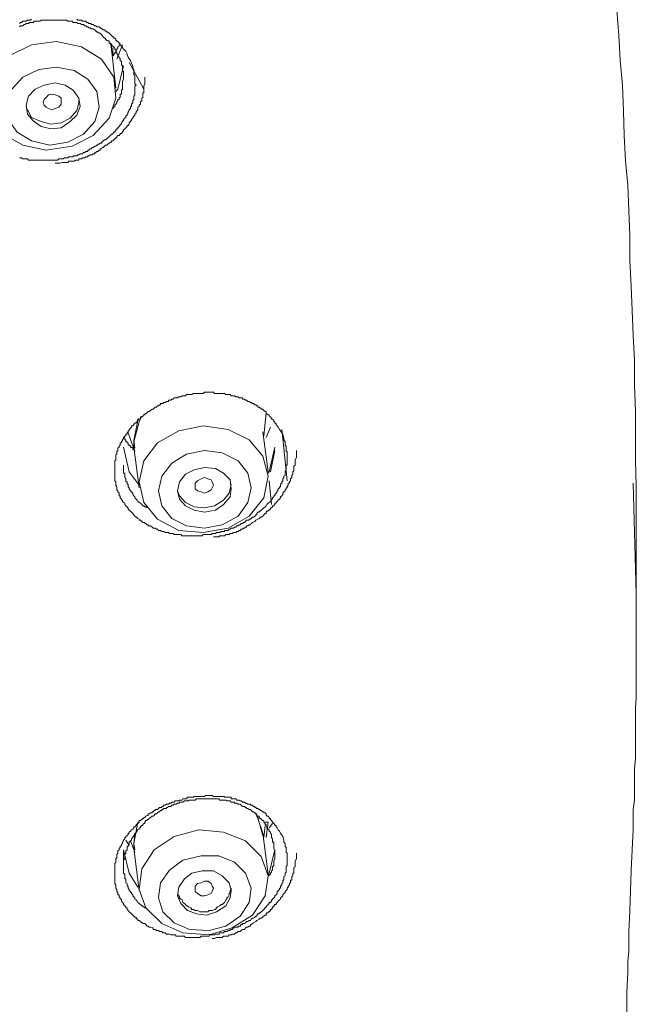
# Model space of a CAD drawing. Units: inches. Extents: x 149.1 to 232.2, y -281.8 to -222.7.
# Drawn here: x 175.3 to 176.5, y -231.5 to -229.7 of the extents above; entities that cross this region are included whole.
import ezdxf

# ---------------------------------------------------------------- set-up
doc = ezdxf.new("R2010")
doc.units = ezdxf.units.IN
doc.header["$MEASUREMENT"] = 0
doc.layers.add('图层 1', color=7, linetype='Continuous')

msp = doc.modelspace()

# ---------------------------------------------------------------- linework, layer by layer
at = {"layer": '图层 1', "lineweight": 9}
for points in [[(176.4724, -230.7566), (176.4724, -230.6646), (176.4724, -230.6192), (176.4724, -230.5727), (176.4707, -230.5282), (176.4707, -230.481), (176.4707, -230.4373), (176.469, -230.3904), (176.469, -230.3439), (176.4669, -230.2991), (176.4649, -230.2536), (176.4628, -230.2092), (176.4607, -230.162), (176.4607, -230.1158), (176.459, -230.0714), (176.4569, -230.0249), (176.4525, -229.9804), (176.4504, -229.9339), (176.449, -229.8895), (176.4469, -229.8426), (176.4428, -229.7965), (176.4407, -229.7517), (176.4366, -229.7055)], [(175.3459, -229.7296), (175.348, -229.7276), (175.3497, -229.7276), (175.3517, -229.7255), (175.3542, -229.7255), (175.3562, -229.7255), (175.3583, -229.7255), (175.3604, -229.7238), (175.3624, -229.7238), (175.3641, -229.7238), (175.3659, -229.7238), (175.3679, -229.7217)], [(175.5361, -229.8275), (175.5361, -229.8254), (175.5361, -229.8234), (175.5361, -229.8216), (175.5361, -229.8192), (175.5361, -229.8172), (175.5343, -229.8154), (175.5343, -229.8134), (175.5343, -229.8116), (175.5343, -229.8096), (175.5343, -229.8072), (175.5319, -229.8054), (175.5319, -229.803), (175.5319, -229.801), (175.5319, -229.7992), (175.5299, -229.7972), (175.5299, -229.7948), (175.5299, -229.793), (175.5278, -229.793), (175.5278, -229.791), (175.5257, -229.7889), (175.5257, -229.7868), (175.5237, -229.7848), (175.5237, -229.7827), (175.5219, -229.7803), (175.5219, -229.7786), (175.5199, -229.7768), (175.5199, -229.7744), (175.5181, -229.7744), (175.5181, -229.7724), (175.5161, -229.771), (175.5137, -229.7686), (175.5137, -229.7669), (175.5119, -229.7669), (175.5095, -229.7648), (175.5095, -229.7627), (175.5075, -229.7607), (175.5057, -229.7607), (175.503, -229.7586), (175.503, -229.7562), (175.5013, -229.7562), (175.4988, -229.7541), (175.4968, -229.7517), (175.4954, -229.7496), (175.4933, -229.7476), (175.4913, -229.7476), (175.4892, -229.7455), (175.4871, -229.7455), (175.4871, -229.7434), (175.4851, -229.7434), (175.4833, -229.7414), (175.4806, -229.7393), (175.4789, -229.7393), (175.4768, -229.7393), (175.4747, -229.7376), (175.4727, -229.7376), (175.4706, -229.7355), (175.4689, -229.7355), (175.4672, -229.7338), (175.4651, -229.7338), (175.463, -229.7317), (175.461, -229.7317), (175.4589, -229.7317), (175.4565, -229.7296), (175.4544, -229.7296), (175.4527, -229.7296), (175.4506, -229.7276), (175.4486, -229.7276), (175.4458, -229.7276), (175.4441, -229.7276), (175.442, -229.7255), (175.4403, -229.7255), (175.4382, -229.7255), (175.4358, -229.7255), (175.4341, -229.7255), (175.432, -229.7238), (175.4296, -229.7238), (175.4279, -229.7238), (175.4258, -229.7238), (175.4237, -229.7238), (175.4217, -229.7238), (175.4196, -229.7238), (175.4179, -229.7238), (175.4155, -229.7238), (175.4134, -229.7238), (175.4113, -229.7238), (175.4096, -229.7238), (175.4072, -229.7238), (175.4051, -229.7238), (175.4034, -229.7238), (175.3989, -229.7238), (175.3972, -229.7238), (175.3948, -229.7238), (175.3927, -229.7238), (175.391, -229.7238), (175.3889, -229.7238), (175.3872, -229.7238), (175.3852, -229.7238), (175.3831, -229.7255), (175.381, -229.7255), (175.3786, -229.7255), (175.3765, -229.7255), (175.3748, -229.7255), (175.3728, -229.7255), (175.3707, -229.7276), (175.3679, -229.7276), (175.3659, -229.7276), (175.3641, -229.7276), (175.3624, -229.7296), (175.3604, -229.7296), (175.3583, -229.7296), (175.3562, -229.7317), (175.3542, -229.7317), (175.3517, -229.7338), (175.3497, -229.7338), (175.348, -229.7338), (175.3459, -229.7355)], [(175.4506, -229.7217), (175.4527, -229.7238), (175.4544, -229.7238), (175.4565, -229.7238), (175.4589, -229.7238), (175.461, -229.7255), (175.463, -229.7255), (175.4651, -229.7255), (175.4672, -229.7255), (175.4689, -229.7276), (175.4706, -229.7276), (175.4727, -229.7296), (175.4747, -229.7296), (175.4768, -229.7296), (175.4768, -229.7317), (175.4789, -229.7317), (175.4806, -229.7317), (175.4833, -229.7338), (175.4851, -229.7338), (175.4871, -229.7355), (175.4892, -229.7355), (175.4913, -229.7355), (175.4933, -229.7376), (175.4954, -229.7393), (175.4968, -229.7393), (175.4988, -229.7414), (175.5013, -229.7414), (175.503, -229.7434), (175.5057, -229.7434), (175.5057, -229.7455), (175.5075, -229.7455), (175.5095, -229.7476), (175.5119, -229.7496), (175.5137, -229.7517), (175.5161, -229.7541), (175.5181, -229.7541), (175.5181, -229.7562), (175.5199, -229.7562), (175.5219, -229.7586), (175.5219, -229.7607), (175.5237, -229.7607), (175.5237, -229.7627), (175.5257, -229.7627), (175.5278, -229.7648), (175.5278, -229.7669), (175.5299, -229.7669), (175.5299, -229.7686), (175.5319, -229.771), (175.5343, -229.7724), (175.5343, -229.7744), (175.5361, -229.7768), (175.5381, -229.7786), (175.5402, -229.7803), (175.5423, -229.7848), (175.5423, -229.7868), (175.5443, -229.791), (175.5488, -229.7972), (175.5488, -229.7972)], [(175.2866, -229.8585), (175.2928, -229.8971), (175.3149, -229.9302), (175.3517, -229.9519), (175.3948, -229.9612), (175.442, -229.9536), (175.4806, -229.9339), (175.5095, -229.9026), (175.5219, -229.8661), (175.5181, -229.8275), (175.4954, -229.7948), (175.4589, -229.7724), (175.4134, -229.7627), (175.3679, -229.7686), (175.3273, -229.7889), (175.2987, -229.8216), (175.2866, -229.8585), (175.2866, -229.8585)], [(175.5137, -229.7768), (175.5119, -229.7648)], [(175.5137, -229.7686), (175.5137, -229.7803)], [(175.5219, -229.8478), (175.5137, -229.7768)], [(175.5278, -229.7686), (175.5278, -229.771), (175.5257, -229.7724), (175.5257, -229.7744), (175.5237, -229.7768), (175.5237, -229.7786), (175.5219, -229.7786), (175.5219, -229.7803), (175.5219, -229.7827), (175.5199, -229.7827), (175.5199, -229.7848), (175.5181, -229.7848), (175.5181, -229.7868), (175.5161, -229.7889)], [(175.5161, -229.7868), (175.5161, -229.7744)], [(175.5237, -229.7948), (175.5343, -229.7686)], [(175.5488, -229.7972), (175.5505, -229.803), (175.5526, -229.8072), (175.5526, -229.8116), (175.5547, -229.8134), (175.5547, -229.8154), (175.5547, -229.8172), (175.5547, -229.8192), (175.5547, -229.8216), (175.5547, -229.8234), (175.5567, -229.8234), (175.5567, -229.8254), (175.5567, -229.8275), (175.5567, -229.8296), (175.5567, -229.8316), (175.5567, -229.8337), (175.5567, -229.8358), (175.5567, -229.8378), (175.5567, -229.8399), (175.5588, -229.842), (175.5567, -229.844), (175.5567, -229.8457), (175.5567, -229.8478), (175.5567, -229.8495), (175.5567, -229.8516), (175.5567, -229.8537), (175.5567, -229.8564), (175.5567, -229.8585), (175.5567, -229.8602), (175.5547, -229.8626), (175.5547, -229.8647), (175.5547, -229.8661), (175.5547, -229.8685), (175.5526, -229.8702), (175.5526, -229.8726), (175.5526, -229.8747), (175.5505, -229.8771), (175.5505, -229.8788), (175.5505, -229.8809), (175.5488, -229.8809), (175.5488, -229.8826), (175.5488, -229.8847), (175.5464, -229.8871), (175.5464, -229.8888), (175.5443, -229.8909), (175.5443, -229.8929), (175.5423, -229.895), (175.5423, -229.8971), (175.5402, -229.8988), (175.5402, -229.9012), (175.5381, -229.9026), (175.5361, -229.9047), (175.5361, -229.9071), (175.5343, -229.9071), (175.5343, -229.9088), (175.5319, -229.9112), (175.5319, -229.9136), (175.5299, -229.9136), (175.5299, -229.9157), (175.5278, -229.9177), (175.5257, -229.9202), (175.5257, -229.9219), (175.5237, -229.9219), (175.5219, -229.924), (175.5219, -229.926), (175.5199, -229.926), (175.5199, -229.9281), (175.5181, -229.9281), (175.5161, -229.9302), (175.5161, -229.9319), (175.5137, -229.9319), (175.5119, -229.9339), (175.5095, -229.9357), (175.5075, -229.9381), (175.5057, -229.9401), (175.503, -229.9419), (175.5013, -229.9419), (175.4988, -229.9439), (175.4968, -229.946), (175.4954, -229.946), (175.4954, -229.9481), (175.4933, -229.9481), (175.4913, -229.9501), (175.4892, -229.9501), (175.4892, -229.9519), (175.4871, -229.9519), (175.4851, -229.9536), (175.4833, -229.9536), (175.4806, -229.9563), (175.4789, -229.9563), (175.4768, -229.9584), (175.4747, -229.9584), (175.4727, -229.9612), (175.4706, -229.9612), (175.4706, -229.9632), (175.4689, -229.9632), (175.4672, -229.9632), (175.4651, -229.9653), (175.463, -229.9653), (175.461, -229.9674), (175.4589, -229.9674), (175.4565, -229.9674), (175.4544, -229.9694), (175.4527, -229.9694), (175.4506, -229.9711), (175.4486, -229.9711), (175.4458, -229.9711), (175.4441, -229.9711), (175.4441, -229.9732), (175.442, -229.9732), (175.4403, -229.9732), (175.4382, -229.9732), (175.4358, -229.9732), (175.4341, -229.9749), (175.432, -229.9749), (175.4296, -229.9749), (175.4279, -229.9749), (175.4258, -229.977), (175.4237, -229.977), (175.4217, -229.977), (175.4196, -229.977), (175.4179, -229.977), (175.4155, -229.9791), (175.4134, -229.9791), (175.4113, -229.9791), (175.4096, -229.9791), (175.4072, -229.9791), (175.4051, -229.9791), (175.4034, -229.9791), (175.401, -229.9791), (175.3989, -229.9791), (175.3972, -229.9791), (175.3948, -229.9791), (175.3927, -229.9791), (175.391, -229.9791), (175.3889, -229.9791), (175.3872, -229.9791), (175.3852, -229.9791), (175.3831, -229.9791), (175.381, -229.9791), (175.3786, -229.9791), (175.3765, -229.9791), (175.3748, -229.9791), (175.3728, -229.9791), (175.3707, -229.9791), (175.3679, -229.9791), (175.3659, -229.9791), (175.3641, -229.9791), (175.3624, -229.9791), (175.3604, -229.977), (175.3583, -229.977), (175.3562, -229.977), (175.3542, -229.977), (175.3517, -229.977), (175.3497, -229.9749), (175.348, -229.9749), (175.3459, -229.9749)], [(175.3218, -229.8771), (175.3252, -229.9047), (175.3418, -229.9281), (175.3679, -229.9439), (175.401, -229.9519), (175.4341, -229.946), (175.463, -229.9319), (175.4833, -229.9088), (175.4913, -229.8826), (175.4871, -229.8537), (175.4706, -229.8316), (175.4458, -229.8154), (175.4134, -229.8096), (175.381, -229.8134), (175.3517, -229.8275), (175.3321, -229.8495), (175.3218, -229.8771), (175.3218, -229.8771)], [(175.5361, -229.8072), (175.5257, -229.8495), (175.5219, -229.8537)], [(175.5729, -229.8495), (175.5643, -229.8337), (175.5464, -229.801)], [(175.4113, -229.9849), (175.4196, -229.9849), (175.4237, -229.9832), (175.4279, -229.9832), (175.432, -229.9832), (175.4341, -229.9832), (175.4358, -229.9811), (175.4382, -229.9811), (175.4403, -229.9811), (175.442, -229.9811), (175.4441, -229.9811), (175.4458, -229.9811), (175.4486, -229.9791), (175.4506, -229.9791), (175.4527, -229.9791), (175.4544, -229.9791), (175.4544, -229.977), (175.4565, -229.977), (175.4589, -229.977), (175.461, -229.9749), (175.463, -229.9749), (175.4651, -229.9749), (175.4672, -229.9732), (175.4689, -229.9732), (175.4706, -229.9732), (175.4706, -229.9711), (175.4727, -229.9711), (175.4747, -229.9694), (175.4768, -229.9694), (175.4789, -229.9694), (175.4806, -229.9674), (175.4833, -229.9674), (175.4833, -229.9653), (175.4851, -229.9653), (175.4871, -229.9632), (175.4892, -229.9632), (175.4913, -229.9612), (175.4933, -229.9612), (175.4933, -229.9584), (175.4954, -229.9584), (175.4968, -229.9563), (175.4988, -229.9563), (175.5013, -229.9536), (175.503, -229.9519), (175.5057, -229.9519), (175.5075, -229.9501), (175.5095, -229.9481), (175.5119, -229.946), (175.5137, -229.946), (175.5137, -229.9439), (175.5161, -229.9439), (175.5181, -229.9419), (175.5199, -229.9401), (175.5219, -229.9381), (175.5237, -229.9381), (175.5237, -229.9357), (175.5257, -229.9339), (175.5278, -229.9339), (175.5299, -229.9319), (175.5299, -229.9302), (175.5319, -229.9302), (175.5343, -229.9281), (175.5343, -229.926), (175.5361, -229.926), (175.5361, -229.924), (175.5381, -229.9219), (175.5402, -229.9202), (175.5423, -229.9177), (175.5423, -229.9157), (175.5443, -229.9157), (175.5464, -229.9136), (175.5464, -229.9112), (175.5488, -229.9088), (175.5488, -229.9071), (175.5505, -229.9071), (175.5505, -229.9047), (175.5526, -229.9026), (175.5526, -229.9012), (175.5547, -229.8988), (175.5567, -229.8971), (175.5567, -229.895), (175.5588, -229.8929), (175.5588, -229.8909), (175.5605, -229.8888), (175.5622, -229.8871), (175.5622, -229.8847), (175.5622, -229.8826), (175.5643, -229.8809), (175.5643, -229.8788), (175.5667, -229.8771), (175.5667, -229.8747), (175.5667, -229.8726), (175.5691, -229.8702), (175.5691, -229.8685), (175.5691, -229.8661), (175.5712, -229.8647), (175.5712, -229.8626), (175.5712, -229.8602), (175.5712, -229.8585), (175.5712, -229.8564), (175.5729, -229.8564), (175.5729, -229.8537), (175.5729, -229.8516), (175.5729, -229.8495), (175.5729, -229.8478), (175.5729, -229.8457), (175.5729, -229.844), (175.575, -229.8399), (175.575, -229.8358), (175.575, -229.8275)], [(175.5161, -229.8847), (175.5181, -229.8826), (175.5199, -229.8809), (175.5199, -229.8788), (175.5219, -229.8771), (175.5237, -229.8747), (175.5237, -229.8726), (175.5257, -229.8702), (175.5257, -229.8685), (175.5278, -229.8685), (175.5278, -229.8661), (175.5278, -229.8647), (175.5299, -229.8647), (175.5299, -229.8626), (175.5299, -229.8602), (175.5299, -229.8585), (175.5319, -229.8585), (175.5319, -229.8564), (175.5319, -229.8537), (175.5319, -229.8516), (175.5343, -229.8495), (175.5343, -229.8478), (175.5343, -229.8457), (175.5343, -229.844), (175.5343, -229.842), (175.5343, -229.8399), (175.5343, -229.8378), (175.5343, -229.8358), (175.5361, -229.8316), (175.5361, -229.8275)], [(175.3583, -229.8788), (175.3604, -229.895), (175.3707, -229.9071), (175.3852, -229.9177), (175.4034, -229.9219), (175.4217, -229.9202), (175.4382, -229.9088), (175.4506, -229.8971), (175.4565, -229.8809), (175.4544, -229.8661), (175.4441, -229.8516), (175.4296, -229.842), (175.4113, -229.8378), (175.391, -229.842), (175.3748, -229.8495), (175.3624, -229.8626), (175.3583, -229.8788), (175.3583, -229.8788)], [(175.3583, -229.8826), (175.3604, -229.8871), (175.3679, -229.9012), (175.3852, -229.9088), (175.4034, -229.9136), (175.4217, -229.9112), (175.4382, -229.9026), (175.4506, -229.8888), (175.4544, -229.8747), (175.4544, -229.8702)], [(175.391, -229.8788), (175.3889, -229.8726), (175.391, -229.8685), (175.3948, -229.8647), (175.3989, -229.8602), (175.4051, -229.8585), (175.4113, -229.8602), (175.4179, -229.8626), (175.4217, -229.8661), (175.4217, -229.8726), (175.4217, -229.8771), (175.4179, -229.8826), (175.4113, -229.8847), (175.4051, -229.8871), (175.3989, -229.8847), (175.3948, -229.8826), (175.391, -229.8788), (175.391, -229.8788)], [(175.8268, -230.4793), (175.8289, -230.4872), (175.8289, -230.4893), (175.831, -230.4931), (175.831, -230.4972), (175.831, -230.4993), (175.833, -230.501), (175.833, -230.5031), (175.833, -230.5048), (175.833, -230.5069), (175.833, -230.5093), (175.833, -230.511), (175.8347, -230.511), (175.8347, -230.5131), (175.8347, -230.5155), (175.8347, -230.5172), (175.8347, -230.5193), (175.8347, -230.522), (175.8347, -230.5241), (175.8347, -230.5262), (175.8347, -230.5282), (175.8347, -230.5303), (175.8347, -230.5324), (175.8347, -230.5341), (175.8347, -230.5361), (175.833, -230.5361), (175.833, -230.5379), (175.833, -230.5399), (175.833, -230.542), (175.833, -230.5441), (175.833, -230.5461), (175.831, -230.5461), (175.831, -230.5479), (175.831, -230.5503), (175.831, -230.5523), (175.831, -230.5544), (175.8289, -230.5558), (175.8289, -230.5585), (175.8268, -230.5606), (175.8268, -230.5627), (175.8268, -230.5647), (175.8248, -230.5665), (175.8248, -230.5685), (175.8223, -230.5703), (175.8223, -230.5723), (175.8223, -230.5751), (175.8206, -230.5751), (175.8206, -230.5771), (175.8186, -230.5789), (175.8186, -230.5809), (175.8165, -230.5827), (175.8165, -230.5847), (175.8144, -230.5871), (175.8124, -230.5895), (175.8124, -230.5916), (175.8103, -230.5916), (175.8103, -230.5937), (175.8082, -230.5957), (175.8082, -230.5978), (175.8062, -230.5978), (175.8062, -230.5995), (175.8041, -230.6019), (175.802, -230.604), (175.7999, -230.6054), (175.7979, -230.6078), (175.7962, -230.6102), (175.7944, -230.6116), (175.7924, -230.614), (175.7903, -230.6157), (175.7875, -230.6178), (175.7855, -230.6199), (175.7834, -230.6199), (175.7834, -230.6219), (175.7813, -230.6219), (175.7793, -230.624), (175.7793, -230.6264), (175.7776, -230.6264), (175.7755, -230.6288), (175.7731, -230.6309), (175.7717, -230.6309), (175.7693, -230.633), (175.7676, -230.6343), (175.7655, -230.6343), (175.7655, -230.6364), (175.7631, -230.6364), (175.7607, -230.6364), (175.7586, -230.6388), (175.7569, -230.6405), (175.7552, -230.6405), (175.7531, -230.6426), (175.751, -230.6426), (175.749, -230.6447), (175.7469, -230.6447), (175.7452, -230.6467), (175.7431, -230.6467), (175.7407, -230.6488), (175.7386, -230.6488), (175.7366, -230.6509), (175.7345, -230.6509), (175.7324, -230.6509), (175.7307, -230.6529), (175.729, -230.6529), (175.7269, -230.655), (175.7245, -230.655), (175.7228, -230.655), (175.72, -230.655), (175.72, -230.6571), (175.7183, -230.6571), (175.7162, -230.6571), (175.7145, -230.6571), (175.7118, -230.6588), (175.7097, -230.6588), (175.7076, -230.6588), (175.7059, -230.6588), (175.7038, -230.6605), (175.7021, -230.6605), (175.7, -230.6605), (175.698, -230.6605), (175.6959, -230.6626), (175.6938, -230.6626), (175.6921, -230.6626), (175.6901, -230.6626), (175.6876, -230.6626), (175.6856, -230.6626), (175.6835, -230.6626), (175.6814, -230.6626), (175.6797, -230.6646), (175.6776, -230.6646), (175.6752, -230.6646), (175.6732, -230.6646), (175.6711, -230.6646), (175.669, -230.6646), (175.667, -230.6646), (175.6652, -230.6646), (175.6635, -230.6646), (175.6608, -230.6646), (175.6587, -230.6646), (175.6566, -230.6646), (175.6546, -230.6646), (175.6528, -230.6646), (175.6508, -230.6646), (175.6491, -230.6646), (175.647, -230.6646), (175.6442, -230.6646), (175.6429, -230.6646), (175.6404, -230.6626), (175.6384, -230.6626), (175.6367, -230.6626), (175.6346, -230.6626), (175.6322, -230.6626), (175.6305, -230.6626), (175.6284, -230.6626), (175.6263, -230.6605), (175.6242, -230.6605), (175.6222, -230.6605), (175.6201, -230.6605), (175.618, -230.6588), (175.616, -230.6588), (175.6143, -230.6588), (175.6122, -230.6588), (175.6098, -230.6571), (175.6077, -230.6571), (175.6056, -230.6571), (175.6036, -230.655), (175.6015, -230.655), (175.5998, -230.655), (175.5981, -230.6529), (175.596, -230.6529), (175.5939, -230.6509), (175.5919, -230.6509), (175.5898, -230.6509), (175.5881, -230.6488), (175.5853, -230.6467), (175.5829, -230.6467), (175.5808, -230.6467), (175.5808, -230.6447), (175.5788, -230.6447), (175.5767, -230.6426), (175.575, -230.6426), (175.575, -230.6405), (175.5729, -230.6405), (175.5712, -230.6405), (175.5691, -230.6388), (175.5667, -230.6364), (175.5643, -230.6364), (175.5643, -230.6343), (175.5622, -230.633), (175.5605, -230.633), (175.5605, -230.6309), (175.5588, -230.6309), (175.5567, -230.6288), (175.5547, -230.6264), (175.5526, -230.624), (175.5505, -230.6219), (175.5488, -230.6199), (175.5464, -230.6178), (175.5443, -230.6157), (175.5443, -230.614), (175.5423, -230.614), (175.5423, -230.6116), (175.5402, -230.6102), (175.5381, -230.6078), (175.5381, -230.6054), (175.5361, -230.604), (175.5343, -230.6019), (175.5343, -230.5995), (175.5319, -230.5995), (175.5319, -230.5978), (175.5299, -230.5957), (175.5299, -230.5937), (175.5299, -230.5916), (175.5278, -230.5916), (175.5278, -230.5895), (175.5278, -230.5871), (175.5257, -230.5847), (175.5257, -230.5827), (175.5237, -230.5809), (175.5237, -230.5789), (175.5237, -230.5771), (175.5237, -230.5751), (175.5219, -230.5723), (175.5219, -230.5703), (175.5219, -230.5685), (175.5219, -230.5665), (175.5199, -230.5647), (175.5199, -230.5627), (175.5199, -230.5606), (175.5199, -230.5585), (175.5199, -230.5558), (175.5199, -230.5544), (175.5199, -230.5523), (175.5199, -230.5503), (175.5199, -230.5479), (175.5199, -230.5461), (175.5199, -230.5441), (175.5199, -230.542), (175.5199, -230.5399), (175.5199, -230.5379), (175.5199, -230.5361), (175.5199, -230.5341), (175.5199, -230.5324), (175.5199, -230.5303), (175.5199, -230.5282), (175.5219, -230.5262), (175.5219, -230.5241), (175.5219, -230.522), (175.5219, -230.5193), (175.5219, -230.5172), (175.5237, -230.5155), (175.5237, -230.5131), (175.5237, -230.511), (175.5257, -230.5093), (175.5257, -230.5069), (175.5257, -230.5048), (175.5278, -230.5031), (175.5278, -230.501), (175.5299, -230.4993), (175.5299, -230.4972), (175.5299, -230.4951), (175.5319, -230.4951), (175.5319, -230.4931), (175.5343, -230.491), (175.5343, -230.4893), (175.5361, -230.4872), (175.5361, -230.4855), (175.5381, -230.4831), (175.5402, -230.4814), (175.5402, -230.4793), (175.5423, -230.4793), (175.5423, -230.4769), (175.5443, -230.4748), (175.5443, -230.4731), (175.5464, -230.4731), (175.5464, -230.471), (175.5488, -230.4683), (175.5505, -230.4662), (175.5505, -230.4641), (175.5526, -230.4641), (175.5547, -230.4624), (175.5547, -230.4607), (175.5567, -230.4607), (175.5567, -230.4586), (175.5588, -230.4586), (175.5605, -230.4566), (175.5605, -230.4545), (175.5622, -230.4545), (175.5622, -230.4517), (175.5643, -230.4517), (175.5667, -230.4507), (175.5667, -230.4479), (175.5691, -230.4479), (175.5712, -230.4462), (175.5729, -230.4442), (175.575, -230.4442), (175.575, -230.4421), (175.5767, -230.4421), (175.5788, -230.44), (175.5808, -230.438), (175.5829, -230.438), (175.5853, -230.4362), (175.5881, -230.4338), (175.5898, -230.4338), (175.5919, -230.4318), (175.5939, -230.4297), (175.596, -230.4297), (175.5981, -230.4276), (175.5998, -230.4276), (175.6015, -230.4256), (175.6036, -230.4256), (175.6036, -230.4235), (175.6056, -230.4235), (175.6077, -230.4235), (175.6098, -230.4214), (175.6122, -230.4214), (175.6143, -230.4194), (175.616, -230.4194), (175.618, -230.4194), (175.618, -230.4169), (175.6201, -230.4169), (175.6222, -230.4169), (175.6242, -230.4152), (175.6263, -230.4152), (175.6284, -230.4132), (175.6305, -230.4132), (175.6322, -230.4132), (175.6346, -230.4132), (175.6367, -230.4111), (175.6384, -230.4111), (175.6404, -230.4111), (175.6429, -230.409), (175.6442, -230.409), (175.647, -230.409), (175.6491, -230.409), (175.6508, -230.407), (175.6528, -230.407), (175.6546, -230.407), (175.6566, -230.407), (175.6587, -230.407), (175.6608, -230.407), (175.6635, -230.4052), (175.6652, -230.4052), (175.667, -230.4052), (175.669, -230.4052), (175.6711, -230.4052), (175.6732, -230.4052), (175.6752, -230.4052), (175.6776, -230.4052), (175.6797, -230.4052), (175.6814, -230.4052), (175.6835, -230.4028), (175.6856, -230.4028), (175.6876, -230.4028), (175.6901, -230.4028), (175.6921, -230.4028), (175.6938, -230.4028), (175.6959, -230.4028), (175.698, -230.4028), (175.7, -230.4028), (175.7021, -230.4052), (175.7038, -230.4052), (175.7059, -230.4052), (175.7076, -230.4052), (175.7097, -230.4052), (175.7118, -230.4052), (175.7145, -230.4052), (175.7162, -230.4052), (175.7183, -230.4052), (175.72, -230.4052), (175.7228, -230.407), (175.7245, -230.407), (175.7269, -230.407), (175.729, -230.407), (175.7307, -230.407), (175.7324, -230.409), (175.7345, -230.409), (175.7366, -230.409), (175.7386, -230.409), (175.7407, -230.4111), (175.7431, -230.4111), (175.7452, -230.4111), (175.7469, -230.4132), (175.749, -230.4132), (175.751, -230.4132), (175.7531, -230.4132), (175.7531, -230.4152), (175.7552, -230.4152), (175.7569, -230.4152), (175.7586, -230.4169), (175.7607, -230.4169), (175.7631, -230.4194), (175.7655, -230.4194), (175.7676, -230.4214), (175.7693, -230.4214), (175.7717, -230.4235), (175.7731, -230.4235), (175.7755, -230.4256), (175.7776, -230.4256), (175.7793, -230.4276), (175.7813, -230.4276), (175.7813, -230.4297), (175.7834, -230.4297), (175.7855, -230.4318), (175.7875, -230.4318), (175.7875, -230.4338), (175.7903, -230.4338), (175.7924, -230.4362), (175.7944, -230.438), (175.7962, -230.438), (175.7962, -230.44), (175.7979, -230.4421), (175.7999, -230.4442), (175.802, -230.4442), (175.802, -230.4462), (175.8041, -230.4479), (175.8062, -230.4507), (175.8062, -230.4517), (175.8082, -230.4517), (175.8103, -230.4545), (175.8103, -230.4566), (175.8124, -230.4566), (175.8124, -230.4586), (175.8144, -230.4607), (175.8144, -230.4624), (175.8165, -230.4641), (175.8186, -230.4662), (175.8206, -230.471), (175.8223, -230.4731), (175.8268, -230.4793), (175.8268, -230.4793)], [(175.5691, -230.4462), (175.5643, -230.4566), (175.5547, -230.4931)], [(175.7924, -230.4831), (175.7962, -230.44)], [(175.5547, -230.491), (175.5622, -230.4545), (175.5643, -230.4507)], [(175.5729, -230.5282), (175.5643, -230.5665), (175.5729, -230.604), (175.5981, -230.6343), (175.6367, -230.655), (175.6814, -230.6588), (175.7269, -230.6509), (175.7655, -230.6288), (175.7924, -230.5957), (175.7999, -230.5558), (175.7903, -230.5193), (175.7655, -230.4893), (175.7269, -230.471), (175.6814, -230.4641), (175.6367, -230.4731), (175.5981, -230.4951), (175.5729, -230.5282), (175.5729, -230.5282)], [(175.5443, -230.4769), (175.5567, -230.511)], [(175.7999, -230.5479), (175.7903, -230.4748)], [(175.7962, -230.4855), (175.8041, -230.4662)], [(175.8248, -230.471), (175.8289, -230.5048), (175.8347, -230.5647)], [(175.5567, -230.5093), (175.5526, -230.5069), (175.5526, -230.5048), (175.5505, -230.5031), (175.5488, -230.5031), (175.5488, -230.501), (175.5464, -230.4993), (175.5443, -230.4993), (175.5443, -230.4972), (175.5443, -230.4951), (175.5423, -230.4951), (175.5423, -230.4931), (175.5402, -230.4931), (175.5402, -230.491), (175.5402, -230.4893), (175.5381, -230.4893), (175.5381, -230.4872), (175.5381, -230.4855)], [(175.5567, -230.5048), (175.5547, -230.491)], [(175.5547, -230.4931), (175.5547, -230.5031)], [(175.5643, -230.5723), (175.5464, -230.5479), (175.5361, -230.5031)], [(175.5547, -230.5031), (175.5643, -230.5771)], [(175.6056, -230.5558), (175.5998, -230.5827), (175.6056, -230.6102), (175.6242, -230.633), (175.6508, -230.6467), (175.6835, -230.6509), (175.7162, -230.6447), (175.7452, -230.6288), (175.7631, -230.604), (175.7693, -230.5771), (175.7631, -230.5503), (175.7452, -230.5282), (175.7162, -230.5131), (175.6835, -230.5093), (175.6508, -230.5155), (175.6242, -230.5324), (175.6056, -230.5558), (175.6056, -230.5558)], [(175.7, -230.6667), (175.7021, -230.6667), (175.7059, -230.6667), (175.7097, -230.6667), (175.7118, -230.6646), (175.7145, -230.6646), (175.7162, -230.6646), (175.7183, -230.6646), (175.72, -230.6646), (175.7228, -230.6626), (175.7245, -230.6626), (175.7269, -230.6626), (175.729, -230.6626), (175.7307, -230.6605), (175.7324, -230.6605), (175.7345, -230.6605), (175.7366, -230.6588), (175.7386, -230.6588), (175.7407, -230.6588), (175.7431, -230.6571), (175.7452, -230.6571), (175.7469, -230.655), (175.749, -230.655), (175.751, -230.6529), (175.7531, -230.6529), (175.7552, -230.6509), (175.7569, -230.6509), (175.7586, -230.6488), (175.7607, -230.6488), (175.7607, -230.6467), (175.7631, -230.6467), (175.7655, -230.6447), (175.7676, -230.6447), (175.7693, -230.6426), (175.7717, -230.6405), (175.7755, -230.6388), (175.7776, -230.6364), (175.7813, -230.6343), (175.7834, -230.633), (175.7855, -230.6309), (175.7875, -230.6309), (175.7903, -230.6288), (175.7924, -230.6264), (175.7944, -230.624), (175.7962, -230.624), (175.7962, -230.6219), (175.7979, -230.6199), (175.7999, -230.6199), (175.7999, -230.6178), (175.802, -230.6178), (175.8041, -230.6157), (175.8041, -230.614), (175.8062, -230.614), (175.8082, -230.6116), (175.8082, -230.6102), (175.8103, -230.6102), (175.8124, -230.6078), (175.8124, -230.6054), (175.8144, -230.6054), (175.8144, -230.604), (175.8165, -230.6019), (175.8186, -230.5995), (175.8206, -230.5978), (175.8223, -230.5957), (175.8223, -230.5937), (175.8248, -230.5916), (175.8268, -230.5895), (175.8268, -230.5871), (175.8289, -230.5847), (175.831, -230.5827), (175.831, -230.5809), (175.833, -230.5789), (175.833, -230.5771), (175.8347, -230.5771), (175.8347, -230.5751), (175.8368, -230.5723), (175.8368, -230.5703), (175.8368, -230.5685), (175.8392, -230.5685), (175.8392, -230.5665), (175.8406, -230.5647), (175.8406, -230.5627), (175.8406, -230.5606), (175.8434, -230.5585), (175.8434, -230.5558), (175.8434, -230.5544), (175.8454, -230.5523), (175.8454, -230.5503), (175.8454, -230.5479), (175.8471, -230.5461), (175.8471, -230.5441), (175.8471, -230.542), (175.8471, -230.5399), (175.8471, -230.5379), (175.8492, -230.5361), (175.8492, -230.5341), (175.8492, -230.5324), (175.8492, -230.5303), (175.8492, -230.5262), (175.8516, -230.522), (175.8516, -230.5172), (175.8516, -230.5093)], [(175.8124, -230.5031), (175.802, -230.5479), (175.7999, -230.5503)], [(175.8041, -230.5479), (175.8124, -230.5093)], [(175.5361, -230.5361), (175.5361, -230.5379), (175.5361, -230.542), (175.5361, -230.5441), (175.5361, -230.5461), (175.5361, -230.5479), (175.5361, -230.5503), (175.5381, -230.5503), (175.5381, -230.5523), (175.5381, -230.5544), (175.5381, -230.5558), (175.5381, -230.5585), (175.5402, -230.5606), (175.5402, -230.5627), (175.5402, -230.5647), (175.5402, -230.5665), (175.5423, -230.5665), (175.5423, -230.5685), (175.5423, -230.5703), (175.5443, -230.5703), (175.5443, -230.5723), (175.5443, -230.5751), (175.5464, -230.5771), (175.5464, -230.5789), (175.5488, -230.5827), (175.5505, -230.5847), (175.5526, -230.5871), (175.5526, -230.5895), (175.5547, -230.5916), (175.5567, -230.5937), (175.5567, -230.5957), (175.5588, -230.5978), (175.5605, -230.5995), (175.5622, -230.6019), (175.5643, -230.604), (175.5667, -230.6054), (175.5691, -230.6078), (175.5712, -230.6102), (175.5729, -230.6102), (175.575, -230.6116), (175.5767, -230.6116), (175.5788, -230.614)], [(175.6384, -230.5665), (175.6346, -230.5827), (175.6384, -230.5978), (175.6491, -230.6102), (175.6652, -230.6178), (175.6835, -230.6219), (175.7038, -230.6178), (175.7183, -230.6078), (175.7307, -230.5937), (175.7324, -230.5789), (175.7307, -230.5627), (175.7183, -230.5503), (175.7038, -230.542), (175.6835, -230.5399), (175.6652, -230.5441), (175.6491, -230.5523), (175.6384, -230.5665), (175.6384, -230.5665)], [(175.6346, -230.5827), (175.6384, -230.5916), (175.6491, -230.604), (175.6652, -230.6116), (175.6835, -230.614), (175.7021, -230.6102), (175.7183, -230.5995), (175.729, -230.5871), (175.7324, -230.5703)], [(175.667, -230.5789), (175.667, -230.5723), (175.667, -230.5685), (175.6711, -230.5647), (175.6776, -230.5606), (175.6835, -230.5585), (175.6901, -230.5606), (175.6959, -230.5627), (175.698, -230.5665), (175.7, -230.5723), (175.698, -230.5771), (175.6959, -230.5809), (175.6901, -230.5847), (175.6835, -230.5871), (175.6776, -230.5847), (175.6711, -230.5827), (175.667, -230.5789), (175.667, -230.5789)], [(175.802, -230.5647), (175.8062, -230.6078)], [(176.4724, -230.7704), (176.4669, -230.5689)], [(176.4552, -231.5342), (176.4552, -231.498), (176.4569, -231.4618), (176.4569, -231.4412), (176.459, -231.4233), (176.459, -231.3871), (176.4607, -231.3495), (176.4628, -231.2755), (176.4649, -231.2379), (176.4669, -231.2007), (176.4669, -231.1645), (176.469, -231.147), (176.469, -231.1263), (176.469, -231.1077), (176.469, -231.0898), (176.4707, -231.0715), (176.4707, -231.0533), (176.4707, -231.0353), (176.4707, -231.0147), (176.4707, -230.9968), (176.4707, -230.9792), (176.4724, -230.9609), (176.4724, -230.943), (176.4724, -230.9037), (176.4724, -230.8676), (176.4724, -230.8314), (176.4724, -230.7566)], [(175.8268, -231.2138), (175.8289, -231.22), (175.8289, -231.2241), (175.831, -231.2262), (175.831, -231.2276), (175.831, -231.23), (175.831, -231.2317), (175.833, -231.2338), (175.833, -231.2358), (175.833, -231.2379), (175.833, -231.24), (175.833, -231.242), (175.8347, -231.2441), (175.8347, -231.2462), (175.8347, -231.2486), (175.8347, -231.2503), (175.8347, -231.2524), (175.8347, -231.2544), (175.8347, -231.2565), (175.8347, -231.2586), (175.8347, -231.2606), (175.8347, -231.2627), (175.8347, -231.2641), (175.8347, -231.2668), (175.833, -231.2689), (175.833, -231.2703), (175.833, -231.2727), (175.833, -231.2748), (175.833, -231.2765), (175.833, -231.2786), (175.831, -231.2806), (175.831, -231.2827), (175.831, -231.2855), (175.8289, -231.2868), (175.8289, -231.2889), (175.8289, -231.291), (175.8289, -231.2934), (175.8268, -231.2934), (175.8268, -231.2954), (175.8268, -231.2979), (175.8248, -231.2996), (175.8248, -231.3016), (175.8223, -231.3041), (175.8223, -231.3061), (175.8223, -231.3078), (175.8206, -231.3078), (175.8206, -231.3103), (175.8186, -231.312), (175.8186, -231.314), (175.8165, -231.314), (175.8165, -231.3158), (175.8165, -231.3178), (175.8144, -231.3199), (175.8124, -231.322), (175.8124, -231.324), (175.8103, -231.3258), (175.8082, -231.3282), (175.8082, -231.3295), (175.8062, -231.3295), (175.8062, -231.3316), (175.8041, -231.334), (175.802, -231.334), (175.802, -231.3358), (175.7999, -231.3378), (175.7979, -231.3399), (175.7962, -231.342), (175.7944, -231.344), (175.7924, -231.3471), (175.7903, -231.3488), (175.7875, -231.3509), (175.7855, -231.353), (175.7834, -231.353), (175.7834, -231.355), (175.7813, -231.355), (175.7793, -231.3571), (175.7793, -231.3588), (175.7776, -231.3588), (175.7755, -231.3609), (175.7731, -231.3626), (175.7717, -231.3626), (175.7693, -231.3647), (175.7676, -231.3668), (175.7655, -231.3668), (175.7631, -231.3688), (175.7607, -231.3688), (175.7586, -231.3709), (175.7569, -231.3726), (175.7552, -231.3726), (175.7531, -231.3726), (175.7531, -231.3743), (175.751, -231.3743), (175.749, -231.3771), (175.7469, -231.3771), (175.7452, -231.3771), (175.7452, -231.3788), (175.7431, -231.3788), (175.7407, -231.3788), (175.7386, -231.3805), (175.7366, -231.3805), (175.7345, -231.3833), (175.7324, -231.3833), (175.7307, -231.3833), (175.7307, -231.385), (175.729, -231.385), (175.7269, -231.385), (175.7245, -231.3871), (175.7228, -231.3871), (175.72, -231.3871), (175.7183, -231.3895), (175.7162, -231.3895), (175.7145, -231.3895), (175.7118, -231.3895), (175.7097, -231.3916), (175.7076, -231.3916), (175.7059, -231.3916), (175.7038, -231.3916), (175.7021, -231.3929), (175.7, -231.3929), (175.698, -231.3929), (175.6959, -231.3929), (175.6938, -231.3929), (175.6921, -231.3957), (175.6901, -231.3957), (175.6876, -231.3957), (175.6856, -231.3957), (175.6835, -231.3957), (175.6814, -231.3957), (175.6797, -231.3957), (175.6776, -231.3957), (175.6752, -231.3981), (175.6732, -231.3981), (175.6711, -231.3981), (175.669, -231.3981), (175.667, -231.3981), (175.6652, -231.3981), (175.6635, -231.3981), (175.6608, -231.3981), (175.6587, -231.3981), (175.6566, -231.3981), (175.6546, -231.3981), (175.6528, -231.3981), (175.6508, -231.3981), (175.6491, -231.3981), (175.647, -231.3957), (175.6442, -231.3957), (175.6429, -231.3957), (175.6404, -231.3957), (175.6384, -231.3957), (175.6367, -231.3957), (175.6346, -231.3957), (175.6322, -231.3957), (175.6305, -231.3929), (175.6284, -231.3929), (175.6263, -231.3929), (175.6242, -231.3929), (175.6222, -231.3929), (175.6201, -231.3916), (175.618, -231.3916), (175.616, -231.3916), (175.6143, -231.3916), (175.6122, -231.3895), (175.6098, -231.3895), (175.6077, -231.3895), (175.6056, -231.3871), (175.6036, -231.3871), (175.6015, -231.3871), (175.5998, -231.385), (175.5981, -231.385), (175.596, -231.385), (175.5939, -231.3833), (175.5919, -231.3833), (175.5898, -231.3833), (175.5898, -231.3805), (175.5881, -231.3805), (175.5853, -231.3788), (175.5829, -231.3788), (175.5808, -231.3771), (175.5788, -231.3771), (175.5767, -231.3743), (175.575, -231.3726), (175.5729, -231.3726), (175.5712, -231.3726), (175.5712, -231.3709), (175.5691, -231.3709), (175.5667, -231.3688), (175.5643, -231.3668), (175.5622, -231.3668), (175.5622, -231.3647), (175.5605, -231.3647), (175.5588, -231.3626), (175.5588, -231.3609), (175.5567, -231.3609), (175.5547, -231.3588), (175.5526, -231.3571), (175.5505, -231.355), (175.5488, -231.353), (175.5464, -231.3509), (175.5443, -231.3488), (175.5423, -231.3471), (175.5423, -231.344), (175.5402, -231.344), (175.5402, -231.342), (175.5381, -231.3399), (175.5361, -231.3378), (175.5361, -231.3358), (175.5343, -231.334), (175.5319, -231.3316), (175.5319, -231.3295), (175.5319, -231.3282), (175.5299, -231.3282), (175.5299, -231.3258), (175.5278, -231.324), (175.5278, -231.322), (175.5278, -231.3199), (175.5257, -231.3199), (175.5257, -231.3178), (175.5257, -231.3158), (175.5237, -231.314), (175.5237, -231.312), (175.5237, -231.3103), (175.5219, -231.3078), (175.5219, -231.3061), (175.5219, -231.3041), (175.5219, -231.3016), (175.5199, -231.2996), (175.5199, -231.2979), (175.5199, -231.2954), (175.5199, -231.2934), (175.5199, -231.291), (175.5199, -231.2889), (175.5199, -231.2868), (175.5199, -231.2855), (175.5199, -231.2827), (175.5199, -231.2806), (175.5199, -231.2786), (175.5199, -231.2765), (175.5199, -231.2748), (175.5199, -231.2727), (175.5199, -231.2703), (175.5199, -231.2689), (175.5199, -231.2668), (175.5199, -231.2641), (175.5199, -231.2627), (175.5219, -231.2606), (175.5219, -231.2586), (175.5219, -231.2565), (175.5219, -231.2544), (175.5237, -231.2524), (175.5237, -231.2503), (175.5237, -231.2486), (175.5237, -231.2462), (175.5257, -231.2441), (175.5257, -231.242), (175.5257, -231.24), (175.5278, -231.2379), (175.5278, -231.2358), (175.5299, -231.2338), (175.5299, -231.2317), (175.5319, -231.23), (175.5319, -231.2276), (175.5343, -231.2262), (175.5343, -231.2241), (175.5361, -231.2214), (175.5361, -231.22), (175.5381, -231.2179), (175.5381, -231.2155), (175.5402, -231.2155), (175.5402, -231.2138), (175.5423, -231.2117), (175.5443, -231.2097), (175.5443, -231.2076), (175.5464, -231.2076), (175.5464, -231.2055), (175.5488, -231.2038), (175.5505, -231.2017), (175.5526, -231.2), (175.5547, -231.1979), (175.5547, -231.1959), (175.5567, -231.1959), (175.5588, -231.1938), (175.5588, -231.1917), (175.5605, -231.1917), (175.5605, -231.19), (175.5622, -231.19), (175.5643, -231.1876), (175.5643, -231.1842), (175.5667, -231.1842), (175.5691, -231.1824), (175.5712, -231.1807), (175.5729, -231.1807), (175.5729, -231.1787), (175.575, -231.1787), (175.5767, -231.1766), (175.5788, -231.1752), (175.5808, -231.1752), (175.5808, -231.1725), (175.5829, -231.1725), (175.5853, -231.1707), (175.5881, -231.1707), (175.5881, -231.1687), (175.5898, -231.1687), (175.5919, -231.1663), (175.5939, -231.1663), (175.5939, -231.1645), (175.596, -231.1645), (175.5981, -231.1645), (175.5998, -231.1625), (175.6015, -231.1607), (175.6036, -231.1607), (175.6056, -231.1607), (175.6056, -231.1587), (175.6077, -231.1587), (175.6098, -231.1566), (175.6122, -231.1566), (175.6143, -231.1545), (175.616, -231.1545), (175.618, -231.1545), (175.6201, -231.1525), (175.6222, -231.1525), (175.6242, -231.1507), (175.6263, -231.1507), (175.6284, -231.1507), (175.6305, -231.1483), (175.6322, -231.1483), (175.6346, -231.1483), (175.6367, -231.1483), (175.6384, -231.147), (175.6404, -231.147), (175.6429, -231.147), (175.6442, -231.1449), (175.647, -231.1449), (175.6491, -231.1449), (175.6508, -231.1449), (175.6528, -231.1418), (175.6566, -231.1418), (175.6587, -231.1418), (175.6608, -231.1418), (175.6635, -231.1418), (175.6652, -231.1408), (175.667, -231.1408), (175.669, -231.1408), (175.6711, -231.1408), (175.6732, -231.1408), (175.6752, -231.1408), (175.6776, -231.1408), (175.6797, -231.1408), (175.6814, -231.1408), (175.6835, -231.1408), (175.6856, -231.1387), (175.6876, -231.1387), (175.6901, -231.1387), (175.6921, -231.1387), (175.6938, -231.1387), (175.6959, -231.1387), (175.698, -231.1387), (175.7, -231.1408), (175.7021, -231.1408), (175.7038, -231.1408), (175.7059, -231.1408), (175.7076, -231.1408), (175.7097, -231.1408), (175.7118, -231.1408), (175.7145, -231.1408), (175.7162, -231.1408), (175.7183, -231.1408), (175.72, -231.1408), (175.72, -231.1418), (175.7228, -231.1418), (175.7245, -231.1418), (175.7269, -231.1418), (175.729, -231.1418), (175.7307, -231.1418), (175.7324, -231.1418), (175.7324, -231.1449), (175.7345, -231.1449), (175.7366, -231.1449), (175.7386, -231.1449), (175.7407, -231.1449), (175.7431, -231.147), (175.7452, -231.147), (175.7469, -231.147), (175.749, -231.1483), (175.751, -231.1483), (175.7531, -231.1507), (175.7552, -231.1507), (175.7569, -231.1507), (175.7586, -231.1525), (175.7607, -231.1525), (175.7631, -231.1545), (175.7655, -231.1545), (175.7676, -231.1545), (175.7676, -231.1566), (175.7693, -231.1566), (175.7717, -231.1566), (175.7731, -231.1587), (175.7755, -231.1587), (175.7755, -231.1607), (175.7776, -231.1607), (175.7793, -231.1625), (175.7813, -231.1625), (175.7834, -231.1645), (175.7855, -231.1645), (175.7855, -231.1663), (175.7875, -231.1663), (175.7903, -231.1687), (175.7924, -231.1687), (175.7924, -231.1707), (175.7944, -231.1707), (175.7962, -231.1725), (175.7962, -231.1752), (175.7979, -231.1752), (175.7979, -231.1766), (175.7999, -231.1766), (175.802, -231.1787), (175.802, -231.1807), (175.8041, -231.1807), (175.8041, -231.1824), (175.8062, -231.1842), (175.8082, -231.1876), (175.8103, -231.19), (175.8124, -231.1917), (175.8124, -231.1938), (175.8144, -231.1938), (175.8144, -231.1959), (175.8165, -231.1979), (175.8186, -231.2017), (175.8206, -231.2038), (175.8223, -231.2076), (175.8268, -231.2138), (175.8268, -231.2138)], [(175.8124, -231.2441), (175.8124, -231.24), (175.8103, -231.2358), (175.8103, -231.2317), (175.8103, -231.23), (175.8103, -231.2276), (175.8103, -231.2262), (175.8103, -231.2241), (175.8082, -231.2241), (175.8082, -231.2214), (175.8082, -231.22), (175.8082, -231.2179), (175.8062, -231.2155), (175.8062, -231.2138), (175.8062, -231.2117), (175.8062, -231.2097), (175.8041, -231.2076), (175.8041, -231.2055), (175.802, -231.2038), (175.802, -231.2017), (175.7999, -231.2), (175.7979, -231.1979), (175.7979, -231.1959), (175.7962, -231.1938), (175.7962, -231.1917), (175.7944, -231.1917), (175.7944, -231.19), (175.7924, -231.1876), (175.7924, -231.1842), (175.7903, -231.1842), (175.7875, -231.1824), (175.7875, -231.1807), (175.7855, -231.1807), (175.7834, -231.1787), (175.7834, -231.1766), (175.7813, -231.1766), (175.7793, -231.1752), (175.7776, -231.1725), (175.7755, -231.1707), (175.7731, -231.1687), (175.7717, -231.1687), (175.7693, -231.1663), (175.7676, -231.1645), (175.7655, -231.1645), (175.7631, -231.1625), (175.7607, -231.1625), (175.7607, -231.1607), (175.7586, -231.1607), (175.7569, -231.1587), (175.7552, -231.1587), (175.7531, -231.1587), (175.751, -231.1566), (175.749, -231.1545), (175.7469, -231.1545), (175.7452, -231.1545), (175.7431, -231.1525), (175.7407, -231.1525), (175.7386, -231.1525), (175.7386, -231.1507), (175.7366, -231.1507), (175.7345, -231.1507), (175.7324, -231.1507), (175.7307, -231.1483), (175.729, -231.1483), (175.7269, -231.1483), (175.7245, -231.1483), (175.7228, -231.147), (175.72, -231.147), (175.7183, -231.147), (175.7162, -231.147), (175.7145, -231.147), (175.7118, -231.147), (175.7097, -231.1449), (175.7076, -231.1449), (175.7059, -231.1449), (175.7038, -231.1449), (175.7021, -231.1449), (175.7, -231.1449), (175.698, -231.1449), (175.6959, -231.1449), (175.6938, -231.1449), (175.6921, -231.1449), (175.6901, -231.1449), (175.6876, -231.1449), (175.6856, -231.1449), (175.6835, -231.1449), (175.6814, -231.1449), (175.6797, -231.1449), (175.6776, -231.1449), (175.6752, -231.1449), (175.6732, -231.1449), (175.6711, -231.1449), (175.669, -231.1449), (175.667, -231.147), (175.6652, -231.147), (175.6635, -231.147), (175.6608, -231.147), (175.6587, -231.147), (175.6566, -231.147), (175.6546, -231.147), (175.6546, -231.1483), (175.6528, -231.1483), (175.6508, -231.1483), (175.6491, -231.1483), (175.647, -231.1483), (175.6442, -231.1507), (175.6429, -231.1507), (175.6404, -231.1507), (175.6384, -231.1507), (175.6384, -231.1525), (175.6367, -231.1525), (175.6346, -231.1525), (175.6322, -231.1545), (175.6305, -231.1545), (175.6284, -231.1545), (175.6263, -231.1566), (175.6242, -231.1566), (175.6222, -231.1587), (175.6201, -231.1587), (175.618, -231.1587), (175.616, -231.1607), (175.6143, -231.1607), (175.6143, -231.1625), (175.6122, -231.1625), (175.6098, -231.1625), (175.6077, -231.1645), (175.6056, -231.1645), (175.6056, -231.1663), (175.6036, -231.1663), (175.6015, -231.1687), (175.5998, -231.1687), (175.5981, -231.1707), (175.596, -231.1725), (175.5939, -231.1725), (175.5919, -231.1752), (175.5898, -231.1766), (175.5881, -231.1766), (175.5853, -231.1787), (175.5829, -231.1807), (175.5808, -231.1824), (175.5788, -231.1824), (175.5788, -231.1842), (175.5767, -231.1842), (175.575, -231.1876), (175.575, -231.19), (175.5729, -231.19), (175.5712, -231.1917), (175.5712, -231.1938), (175.5691, -231.1938), (175.5667, -231.1959), (175.5667, -231.1979), (175.5643, -231.1979), (175.5643, -231.2), (175.5622, -231.2017), (175.5605, -231.2017), (175.5605, -231.2038), (175.5588, -231.2055), (175.5588, -231.2076), (175.5567, -231.2076), (175.5567, -231.2097), (175.5547, -231.2117), (175.5547, -231.2138), (175.5526, -231.2138), (175.5526, -231.2155), (175.5505, -231.2179), (175.5505, -231.22), (175.5488, -231.2214), (175.5464, -231.2241), (175.5464, -231.2262), (175.5464, -231.2276), (175.5443, -231.23), (175.5443, -231.2317), (175.5423, -231.2317), (175.5423, -231.2338), (175.5423, -231.2358), (175.5423, -231.2379), (175.5402, -231.24), (175.5402, -231.242), (175.5402, -231.2441), (175.5381, -231.2462), (175.5381, -231.2486), (175.5381, -231.2503), (175.5381, -231.2524), (175.5381, -231.2544), (175.5361, -231.2565), (175.5361, -231.2586), (175.5361, -231.2606), (175.5361, -231.2627), (175.5361, -231.2641), (175.5361, -231.2668), (175.5361, -231.2689), (175.5361, -231.2703), (175.5361, -231.2727), (175.5361, -231.2748), (175.5361, -231.2765), (175.5361, -231.2786), (175.5361, -231.2806), (175.5381, -231.2827), (175.5381, -231.2855), (175.5381, -231.2868), (175.5381, -231.2889), (175.5381, -231.291), (175.5402, -231.291), (175.5402, -231.2934), (175.5402, -231.2954), (175.5402, -231.2979), (175.5423, -231.2996), (175.5423, -231.3016), (175.5423, -231.3041), (175.5443, -231.3041), (175.5443, -231.3061), (175.5443, -231.3078), (175.5464, -231.3103), (175.5464, -231.312), (175.5488, -231.314), (175.5488, -231.3158), (175.5505, -231.3158), (175.5505, -231.3178), (175.5526, -231.3199), (175.5526, -231.322), (175.5547, -231.324), (175.5567, -231.3258), (175.5567, -231.3282), (175.5588, -231.3295), (175.5605, -231.3316), (175.5622, -231.334), (175.5643, -231.3358), (175.5667, -231.3378), (175.5691, -231.3399), (175.5712, -231.3399), (175.5712, -231.342), (175.5729, -231.342), (175.575, -231.344), (175.5767, -231.344)], [(175.7776, -231.1707), (175.7813, -231.1787), (175.7903, -231.2117)], [(175.7903, -231.2076), (175.7813, -231.1807), (175.7776, -231.1725)], [(175.5547, -231.2262), (175.5622, -231.1876), (175.5643, -231.1876)], [(175.7924, -231.2155), (175.7944, -231.1938)], [(175.7999, -231.1876), (175.7979, -231.1876), (175.7962, -231.1876), (175.7944, -231.1876)], [(175.7999, -231.1876), (175.7962, -231.2155)], [(175.8082, -231.19), (175.802, -231.1979)], [(175.5567, -231.2097), (175.5547, -231.2262)], [(175.5919, -231.2379), (175.5691, -231.2727), (175.5643, -231.3103), (175.5767, -231.344), (175.6056, -231.3726), (175.6442, -231.3895), (175.6921, -231.3929), (175.7345, -231.3805), (175.7717, -231.3571), (175.7944, -231.322), (175.7999, -231.2855), (175.7875, -231.2503), (175.7586, -231.2214), (175.7183, -231.2055), (175.6732, -231.2017), (175.6284, -231.2138), (175.5919, -231.2379), (175.5919, -231.2379)], [(175.7999, -231.2827), (175.7903, -231.2076)], [(175.5464, -231.23), (175.5402, -231.22)], [(175.5488, -231.2214), (175.5567, -231.242)], [(175.5567, -231.2379), (175.5547, -231.2262)], [(175.5547, -231.2262), (175.5547, -231.2358)], [(175.5547, -231.2358), (175.5643, -231.312)], [(175.5622, -231.3061), (175.5464, -231.2806), (175.5361, -231.2379)], [(175.5361, -231.2379), (175.5361, -231.2689)], [(175.6201, -231.2748), (175.6036, -231.2979), (175.5998, -231.3258), (175.6077, -231.3509), (175.6284, -231.3709), (175.6566, -231.3833), (175.6921, -231.385), (175.7228, -231.3771), (175.749, -231.3588), (175.7655, -231.334), (175.7693, -231.3078), (175.7586, -231.2806), (175.7386, -231.2606), (175.7097, -231.2486), (175.6776, -231.2486), (175.6442, -231.2565), (175.6201, -231.2748), (175.6201, -231.2748)], [(175.698, -231.3995), (175.7021, -231.3995), (175.7059, -231.3981), (175.7097, -231.3981), (175.7118, -231.3981), (175.7145, -231.3981), (175.7162, -231.3981), (175.7183, -231.3957), (175.72, -231.3957), (175.7228, -231.3957), (175.7245, -231.3957), (175.7269, -231.3957), (175.729, -231.3929), (175.7307, -231.3929), (175.7324, -231.3929), (175.7345, -231.3916), (175.7366, -231.3916), (175.7386, -231.3916), (175.7407, -231.3895), (175.7431, -231.3895), (175.7452, -231.3871), (175.7469, -231.3871), (175.749, -231.3871), (175.751, -231.385), (175.7531, -231.3833), (175.7552, -231.3833), (175.7569, -231.3833), (175.7586, -231.3805), (175.7607, -231.3788), (175.7631, -231.3788), (175.7655, -231.3771), (175.7676, -231.3771), (175.7676, -231.3743), (175.7693, -231.3743), (175.7717, -231.3726), (175.7731, -231.3709), (175.7776, -231.3688), (175.7793, -231.3668), (175.7834, -231.3647), (175.7855, -231.3626), (175.7875, -231.3626), (175.7903, -231.3609), (175.7903, -231.3588), (175.7924, -231.3588), (175.7944, -231.3571), (175.7962, -231.3571), (175.7962, -231.355), (175.7979, -231.353), (175.7999, -231.353), (175.7999, -231.3509), (175.802, -231.3509), (175.8041, -231.3488), (175.8041, -231.3471), (175.8062, -231.3471), (175.8082, -231.344), (175.8082, -231.342), (175.8103, -231.342), (175.8103, -231.3399), (175.8124, -231.3378), (175.8144, -231.3378), (175.8144, -231.3358), (175.8165, -231.334), (175.8186, -231.3316), (175.8206, -231.3295), (175.8223, -231.3282), (175.8223, -231.3258), (175.8248, -231.324), (175.8268, -231.322), (175.8268, -231.3199), (175.8289, -231.3178), (175.831, -231.3158), (175.831, -231.314), (175.833, -231.312), (175.8347, -231.3103), (175.8347, -231.3078), (175.8368, -231.3061), (175.8368, -231.3041), (175.8392, -231.3016), (175.8392, -231.2996), (175.8406, -231.2979), (175.8406, -231.2954), (175.8406, -231.2934), (175.8434, -231.2934), (175.8434, -231.291), (175.8434, -231.2889), (175.8434, -231.2868), (175.8454, -231.2855), (175.8454, -231.2827), (175.8454, -231.2806), (175.8471, -231.2806), (175.8471, -231.2786), (175.8471, -231.2765), (175.8471, -231.2748), (175.8471, -231.2727), (175.8471, -231.2703), (175.8492, -231.2689), (175.8492, -231.2668), (175.8492, -231.2641), (175.8492, -231.2627), (175.8492, -231.2586), (175.8516, -231.2544), (175.8516, -231.2503), (175.8516, -231.2441)], [(175.8124, -231.2379), (175.802, -231.2806), (175.7999, -231.2855)], [(175.802, -231.2855), (175.802, -231.2827), (175.8041, -231.2827), (175.8041, -231.2806), (175.8062, -231.2786), (175.8062, -231.2765), (175.8082, -231.2748), (175.8082, -231.2727), (175.8082, -231.2703), (175.8082, -231.2689), (175.8103, -231.2668), (175.8103, -231.2641), (175.8103, -231.2627), (175.8103, -231.2606), (175.8103, -231.2586), (175.8124, -231.2544), (175.8124, -231.2524), (175.8124, -231.2486), (175.8124, -231.2441)], [(175.8124, -231.2441), (175.8124, -231.2379)], [(175.647, -231.291), (175.6367, -231.3061), (175.6346, -231.322), (175.6404, -231.3358), (175.6528, -231.3488), (175.669, -231.355), (175.6876, -231.3571), (175.7059, -231.3509), (175.7228, -231.3399), (175.7307, -231.3258), (175.7324, -231.312), (175.729, -231.2979), (175.7162, -231.2855), (175.7, -231.2765), (175.6797, -231.2765), (175.6608, -231.2806), (175.647, -231.291), (175.647, -231.291)], [(175.6346, -231.3178), (175.6367, -231.322), (175.6384, -231.324), (175.6384, -231.3258), (175.6404, -231.3282), (175.6429, -231.3295), (175.6442, -231.334), (175.647, -231.3358), (175.6491, -231.3378), (175.6508, -231.3399), (175.6528, -231.3399), (175.6546, -231.342), (175.6587, -231.344), (175.6608, -231.3471), (175.6635, -231.3471), (175.667, -231.3488), (175.669, -231.3488), (175.6711, -231.3488), (175.6752, -231.3509), (175.6776, -231.3509), (175.6814, -231.3509), (175.6835, -231.3509), (175.6876, -231.3509), (175.6901, -231.3509), (175.6921, -231.3488), (175.6959, -231.3488), (175.698, -231.3488), (175.7021, -231.3471), (175.7038, -231.3471), (175.7059, -231.344), (175.7076, -231.342), (175.7118, -231.3399), (175.7145, -231.3378), (175.7162, -231.3378), (175.7183, -231.3358), (175.72, -231.334), (175.7228, -231.3295), (175.7245, -231.3282), (175.7245, -231.3258), (175.7269, -231.324), (175.729, -231.3199), (175.729, -231.3178), (175.7307, -231.3158), (175.7307, -231.312), (175.7324, -231.3103), (175.7324, -231.3078)], [(175.667, -231.314), (175.667, -231.3103), (175.667, -231.3041), (175.6711, -231.2996), (175.6776, -231.2979), (175.6835, -231.2954), (175.6901, -231.2954), (175.6959, -231.2996), (175.698, -231.3041), (175.7, -231.3078), (175.698, -231.314), (175.6959, -231.3178), (175.6901, -231.3199), (175.6835, -231.322), (175.6776, -231.322), (175.6711, -231.3178), (175.667, -231.314), (175.667, -231.314)]]:
    msp.add_lwpolyline(points, dxfattribs=at)

doc.saveas('drawing.dxf')
